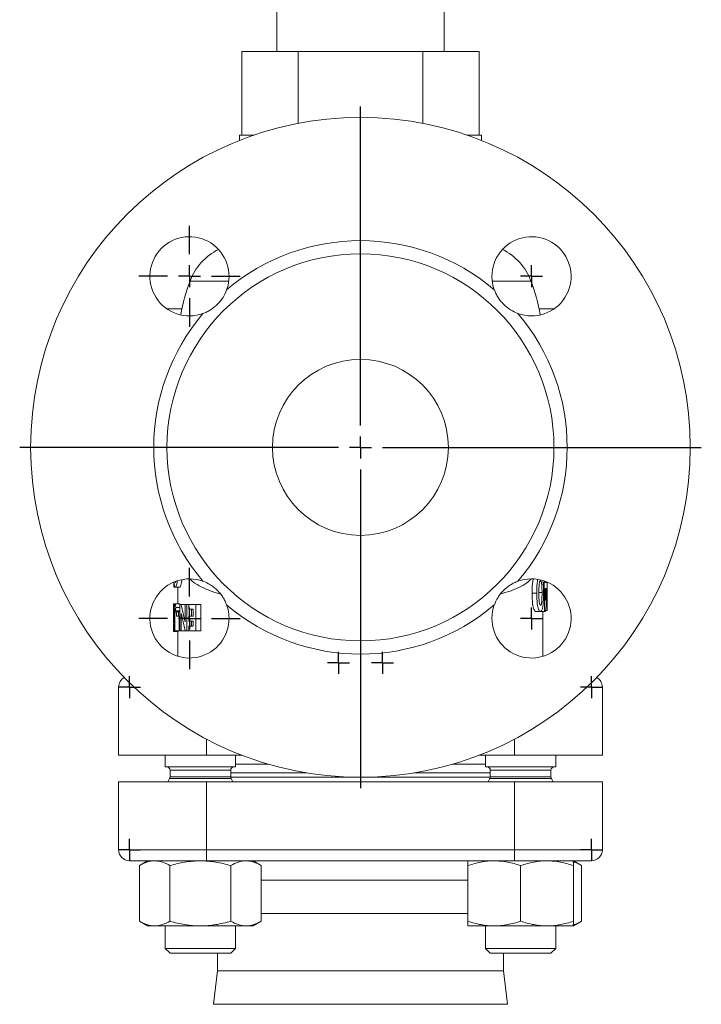
# Model space of a CAD drawing. Units: millimetres. Extents: x 118 to 698, y -78 to 645.
# Drawn here: x 543 to 698, y 133 to 357 of the extents above; entities that cross this region are included whole.
import ezdxf

# ---------------------------------------------------------------- set-up
doc = ezdxf.new("R2010")
doc.units = ezdxf.units.MM
doc.layers.add('1', color=179, linetype='Continuous')
doc.layers.add('SLD-0_0', color=179, linetype='Continuous')

# ---------------------------------------------------------------- blocks, each defined once
blk = doc.blocks.new('SW_CENTERMARKSYMBOL_78')
at = {"layer": '1'}
for q in [(0, 2.5), (-2.5, 0), (0, -2.5), (2.5, 0)]:
    blk.add_line((0, 0), q, dxfattribs=at)
blk = doc.blocks.new('SW_CENTERMARKSYMBOL_79')
at = {"layer": '1'}
for q in [(0, 2.5), (-2.5, 0), (0, -2.5), (2.5, 0)]:
    blk.add_line((0, 0), q, dxfattribs=at)
blk = doc.blocks.new('SW_CENTERMARKSYMBOL_80')
at = {"layer": '1'}
for q in [(0, 2.5), (-2.5, 0), (0, -2.5), (2.5, 0)]:
    blk.add_line((0, 0), q, dxfattribs=at)
blk = doc.blocks.new('SW_CENTERMARKSYMBOL_81')
at = {"layer": '1'}
for p, q in [((0, 5), (0, 11.5)), ((0, 0), (0, 2.5)), ((-5, 0), (-11.5, 0)), ((0, 0), (-2.5, 0)), ((0, 0), (0, -2.5)), ((0, 0), (2.5, 0)), ((5, 0), (11.5, 0)), ((0, -5), (0, -11.5))]:
    blk.add_line(p, q, dxfattribs=at)
blk = doc.blocks.new('SW_CENTERMARKSYMBOL_82')
at = {"layer": '1'}
for p, q in [((0, 5), (0, 11.5)), ((0, 0), (0, 2.5)), ((-5, 0), (-11.5, 0)), ((0, 0), (-2.5, 0)), ((0, 0), (0, -2.5)), ((0, 0), (2.5, 0)), ((5, 0), (11.5, 0)), ((0, -5), (0, -11.5))]:
    blk.add_line(p, q, dxfattribs=at)
blk = doc.blocks.new('SW_CENTERMARKSYMBOL_83')
at = {"layer": '1'}
for q in [(0, 2.5), (-2.5, 0), (0, -2.5), (2.5, 0)]:
    blk.add_line((0, 0), q, dxfattribs=at)
blk = doc.blocks.new('SW_CENTERMARKSYMBOL_84')
at = {"layer": '1'}
for q in [(0, 2.5), (-2.5, 0), (0, -2.5), (2.5, 0)]:
    blk.add_line((0, 0), q, dxfattribs=at)
blk = doc.blocks.new('SW_CENTERMARKSYMBOL_74')
at = {"layer": '1'}
for p, q in [((0, 5), (0, 77.5)), ((0, 0), (0, 2.5)), ((-5, 0), (-77.5, 0)), ((0, 0), (-2.5, 0)), ((0, 0), (0, -2.5)), ((0, 0), (2.5, 0)), ((5, 0), (77.5, 0)), ((0, -5), (0, -77.5))]:
    blk.add_line(p, q, dxfattribs=at)
blk = doc.blocks.new('SW_CENTERMARKSYMBOL_75')
at = {"layer": '1'}
for q in [(0, 2.5), (-2.5, 0), (0, -2.5), (2.5, 0)]:
    blk.add_line((0, 0), q, dxfattribs=at)
blk = doc.blocks.new('SW_CENTERMARKSYMBOL_76')
at = {"layer": '1'}
for q in [(0, 2.5), (-2.5, 0), (0, -2.5), (2.5, 0)]:
    blk.add_line((0, 0), q, dxfattribs=at)
blk = doc.blocks.new('SW_CENTERMARKSYMBOL_77')
at = {"layer": '1'}
for q in [(0, 2.5), (-2.5, 0), (0, -2.5), (2.5, 0)]:
    blk.add_line((0, 0), q, dxfattribs=at)

msp = doc.modelspace()

# ---------------------------------------------------------------- linework, layer by layer
at = {"layer": 'SLD-0_0', "color": 179, "linetype": 'Continuous', "lineweight": 15}
for p, q in [((601.01, 384.49), (601.01, 349.49)), ((639.01, 349.49), (639.01, 384.49)), ((593.01, 349.49), (593.01, 330.49)), ((593.01, 349.49), (605.87, 349.49)), ((605.87, 349.49), (605.87, 333.15)), ((634.16, 349.49), (605.87, 349.49)), ((634.16, 349.49), (634.16, 333.15)), ((634.16, 349.49), (647.01, 349.49)), ((647.01, 330.49), (647.01, 349.49)), ((592.51, 330.49), (592.51, 329.27)), ((595.85, 330.49), (592.51, 330.49)), ((647.51, 330.49), (644.18, 330.49)), ((647.51, 329.27), (647.51, 330.49)), ((579.39, 290.99), (575.99, 290.99)), ((664.04, 290.99), (660.63, 290.99)), ((577.53, 227.69), (577.53, 228.85)), ((577.57, 228.87), (577.57, 227.69)), ((661.76, 228.74), (661.55, 228.74)), ((661.76, 227.41), (661.76, 228.74)), ((661.76, 228.74), (661.89, 228.74)), ((661.89, 228.74), (661.89, 229.09)), ((662.11, 229.01), (662.11, 228.74)), ((662.11, 228.74), (662.44, 228.74)), ((662.44, 228.74), (662.44, 227.29)), ((662.48, 222.38), (662.48, 228.86)), ((577.57, 227.69), (577.53, 227.69)), ((577.57, 227.69), (577.9, 227.69)), ((577.9, 227.69), (578.91, 227.69)), ((578.51, 227.69), (578.51, 223.93)), ((660.1, 226.38), (659.03, 226.38)), ((661.29, 226.48), (660.62, 226.48)), ((661.76, 227.41), (661.6, 227.41)), ((661.89, 227.41), (661.76, 227.41)), ((661.89, 222.18), (661.89, 227.41)), ((662.32, 227.41), (662.11, 227.41)), ((662.11, 227.41), (662.11, 224.68)), ((577.52, 223.93), (577.81, 223.93)), ((577.81, 223.93), (578.81, 223.93)), ((577.51, 223.79), (577.51, 222.27)), ((577.51, 222.27), (577.51, 220.43)), ((577.66, 217.78), (577.66, 221.76)), ((577.76, 222.01), (577.76, 217.78)), ((577.76, 222.01), (578.19, 222.01)), ((577.91, 222.33), (578.92, 222.33)), ((578.03, 223.08), (578.96, 223.08)), ((578.19, 221.09), (578.19, 222.09)), ((578.19, 222.09), (578.61, 222.09)), ((578.61, 222.09), (578.61, 221.09)), ((578.61, 222.09), (578.96, 222.09)), ((578.77, 222.33), (578.77, 222.09)), ((578.96, 217.78), (578.96, 223.78)), ((578.96, 223.78), (579.24, 223.78)), ((579.24, 223.78), (580.13, 223.78)), ((579.26, 221.73), (579.26, 217.78)), ((580.13, 223.78), (580.55, 223.78)), ((580.13, 219.84), (580.13, 223.78)), ((580.55, 223.78), (580.55, 217.78)), ((580.55, 223.78), (580.99, 223.78)), ((580.99, 222.7), (580.99, 223.78)), ((580.99, 223.78), (582.55, 223.78)), ((582, 222.7), (580.99, 222.7)), ((581.62, 222.7), (581.62, 221.09)), ((582, 221.09), (582, 222.7)), ((582.55, 223.78), (582.55, 217.78)), ((582.55, 223.78), (583.69, 223.78)), ((583.69, 223.78), (583.69, 217.78)), ((660.96, 222.18), (659.92, 222.18)), ((661.89, 222.18), (660.96, 222.18)), ((661.51, 211.99), (661.51, 222.18)), ((662.12, 222.18), (661.89, 222.18)), ((662.48, 222.38), (662.14, 222.38)), ((577.52, 221.25), (577.66, 221.25)), ((578.61, 221.09), (578.19, 221.09)), ((578.61, 221.09), (578.96, 221.09)), ((578.77, 221.09), (578.77, 217.78)), ((580.99, 220.01), (580.99, 221.09)), ((580.99, 221.09), (582, 221.09)), ((582, 220.01), (580.99, 220.01)), ((581.62, 220.01), (581.62, 218.85)), ((582, 218.85), (582, 220.01)), ((577.51, 219.16), (577.51, 217.81)), ((577.52, 217.62), (578.52, 217.62)), ((577.58, 219.15), (577.66, 219.15)), ((577.76, 217.78), (577.66, 217.78)), ((577.76, 217.78), (578.77, 217.78)), ((578.51, 217.62), (578.51, 211.99)), ((579.26, 217.78), (578.96, 217.78)), ((579.26, 217.78), (580.17, 217.78)), ((580.55, 217.78), (580.17, 217.78)), ((580.55, 217.78), (580.99, 217.78)), ((580.99, 217.78), (580.99, 218.85)), ((580.99, 218.85), (582, 218.85)), ((582.55, 217.78), (580.99, 217.78)), ((582.55, 217.78), (583.69, 217.78)), ((565.01, 204.99), (565.01, 189.49)), ((675.01, 204.99), (675.01, 189.49)), ((585.01, 189.49), (565.01, 189.49)), ((575.6, 189.49), (575.6, 186.9)), ((593.09, 189.49), (585.01, 189.49)), ((591.6, 186.9), (591.6, 189.49)), ((655.01, 189.49), (646.94, 189.49)), ((648.43, 189.49), (648.43, 186.9)), ((675.01, 189.49), (655.01, 189.49)), ((664.43, 186.9), (664.43, 189.49)), ((575.6, 186.9), (583.6, 186.9)), ((576.7, 186.1), (576.7, 184.61)), ((583.6, 186.9), (591.6, 186.9)), ((590.5, 184.61), (590.5, 186.1)), ((599.01, 187.49), (591.6, 187.49)), ((648.43, 187.49), (641.01, 187.49)), ((648.43, 186.9), (664.43, 186.9)), ((649.53, 186.1), (649.53, 184.61)), ((663.33, 184.61), (663.33, 186.1)), ((576.59, 184.21), (576.17, 183.49)), ((590.5, 185.49), (607.81, 185.49)), ((591.02, 183.49), (590.6, 184.21)), ((632.22, 185.49), (649.53, 185.49)), ((649.42, 184.21), (649.01, 183.49)), ((663.85, 183.49), (663.44, 184.21)), ((565.01, 183.49), (585.01, 183.49)), ((565.01, 167.99), (565.01, 183.49)), ((585.01, 183.49), (585.01, 167.99)), ((585.01, 183.49), (655.01, 183.49)), ((655.01, 167.99), (655.01, 183.49)), ((655.01, 183.49), (675.01, 183.49)), ((675.01, 183.49), (675.01, 167.99)), ((565.01, 167.99), (585.01, 167.99)), ((585.01, 167.99), (585.01, 165.49)), ((585.01, 167.99), (655.01, 167.99)), ((655.01, 167.99), (655.01, 165.49)), ((655.01, 167.99), (675.01, 167.99)), ((585.01, 165.49), (567.51, 165.49)), ((571.6, 165.49), (569.74, 164.42)), ((569.74, 164.42), (569.74, 151.76)), ((576.67, 164.42), (576.67, 151.76)), ((655.01, 165.49), (585.01, 165.49)), ((590.53, 164.42), (590.53, 151.76)), ((597.45, 164.42), (595.6, 165.49)), ((597.45, 164.42), (597.45, 151.76)), ((644.43, 164.42), (644.43, 151.76)), ((672.51, 165.49), (655.01, 165.49)), ((656.43, 164.42), (656.43, 151.76)), ((670.29, 164.42), (668.43, 165.49)), ((668.43, 164.42), (668.43, 151.76)), ((670.29, 164.42), (670.29, 151.76)), ((597.45, 153.49), (644.43, 153.49)), ((569.74, 151.76), (571.6, 150.69)), ((571.6, 150.69), (573.21, 150.69)), ((583.6, 150.69), (573.21, 150.69)), ((575.6, 150.69), (575.6, 145.59)), ((583.6, 150.69), (593.99, 150.69)), ((591.6, 145.59), (591.6, 150.69)), ((593.99, 150.69), (595.6, 150.69)), ((595.6, 150.69), (597.45, 151.76)), ((644.43, 150.69), (650.43, 150.69)), ((648.43, 150.69), (648.43, 145.59)), ((650.43, 150.69), (662.43, 150.69)), ((668.43, 150.69), (662.43, 150.69)), ((664.43, 145.59), (664.43, 150.69)), ((668.43, 150.69), (670.29, 151.76)), ((575.6, 145.59), (576.7, 144.49)), ((575.6, 145.59), (583.6, 145.59)), ((583.6, 145.59), (591.6, 145.59)), ((590.5, 144.49), (591.6, 145.59)), ((648.43, 145.59), (649.53, 144.49)), ((648.43, 145.59), (664.43, 145.59)), ((663.33, 144.49), (664.43, 145.59)), ((576.7, 144.49), (583.6, 144.49)), ((583.6, 144.49), (590.5, 144.49)), ((587.51, 144.49), (587.51, 140.49)), ((649.53, 144.49), (663.33, 144.49)), ((652.51, 140.49), (652.51, 144.49)), ((587.51, 140.49), (586.56, 132.87)), ((587.51, 140.49), (652.51, 140.49)), ((653.46, 132.87), (652.51, 140.49))]:
    msp.add_line(p, q, dxfattribs=at)
at = {"layer": 'SLD-0_0', "color": 8, "linetype": 'Continuous', "lineweight": 15}
for p, q in [((590.06, 297.31), (581.25, 297.31)), ((658.78, 297.31), (649.97, 297.31)), ((568.49, 204.99), (565.01, 204.99)), ((675.01, 204.99), (671.54, 204.99)), ((585.01, 193.16), (585.01, 189.49)), ((655.01, 193.16), (655.01, 189.49)), ((576.7, 186.1), (583.6, 186.1)), ((583.6, 186.1), (590.5, 186.1)), ((649.53, 186.1), (663.33, 186.1)), ((576.59, 184.21), (583.6, 184.21)), ((576.7, 184.61), (583.6, 184.61)), ((583.6, 184.61), (590.5, 184.61)), ((583.6, 184.21), (590.6, 184.21)), ((590.51, 184.49), (649.52, 184.49)), ((649.42, 184.21), (663.44, 184.21)), ((649.53, 184.61), (663.33, 184.61)), ((644.43, 161.11), (597.45, 161.11)), ((586.56, 132.87), (653.46, 132.87))]:
    msp.add_line(p, q, dxfattribs=at)
at = {"layer": 'SLD-0_0', "color": 179, "linetype": 'Continuous', "lineweight": 15}
for radius in [75, 44, 20]:
    msp.add_circle((620.01, 259.49), radius, dxfattribs=at)
for centre, radius, start, end in [((581.12, 298.38), 9, 340.0335, 289.9665), ((658.9, 298.38), 9, 250.0335, 199.9665), ((593.86, 292.49), 13.5, 117.0845, 159.0752), ((620.01, 259.49), 47, 49.6477, 130.3523), ((646.17, 292.49), 13.5, 20.9248, 62.9155), ((620.01, 282.49), 41.5, 159.0752, 170.1285), ((620.01, 282.49), 41.5, 9.8715, 20.9248), ((620.01, 259.49), 47, 139.6477, 220.3523), ((620.01, 259.49), 47, 319.6477, 40.3523), ((581.12, 220.6), 9, 70.0335, 19.9665), ((658.9, 220.6), 9, 160.0335, 109.9665), ((620.01, 259.49), 47, 229.6477, 310.3523), ((567.51, 204.99), 2.5, 119.5254, 180), ((672.51, 204.99), 2.5, 0, 60.4746), ((575.9, 186.1), 0.8, 0, 90), ((591.3, 186.1), 0.8, 90, 180), ((648.73, 186.1), 0.8, 0, 90), ((664.13, 186.1), 0.8, 90, 180), ((575.9, 184.61), 0.8, 330.0003, 0), ((591.3, 184.61), 0.8, 180, 209.9998), ((648.73, 184.61), 0.8, 330.0002, 0), ((664.13, 184.61), 0.8, 180, 209.9997), ((567.51, 167.99), 2.5, 180, 270), ((672.51, 167.99), 2.5, 270, 0)]:
    msp.add_arc(centre, radius, start, end, dxfattribs=at)
for centre, major_axis, ratio, start_param, end_param in [((620.01, 233.63), (0, 65.35), 0.650383, 4.574989, 4.616942), ((620.01, 231.03), (0, 65.35), 0.650361, 4.576435, 4.655027), ((620.01, 221.09), (42.5, 0), 0.600254, 3.080102, 3.102415), ((620.01, 216.97), (42.5, 0), 0.924779, 2.985388, 3.00477), ((620.01, 216.97), (41.5, 0), 0.924779, 2.994652, 3.001452), ((620.01, 241.14), (0, 61.61), 0.689771, 1.856392, 1.923691), ((620.01, 239.24), (0, 61.64), 0.689498, 1.85884, 1.926374)]:
    msp.add_ellipse(centre, major_axis=major_axis, ratio=ratio, start_param=start_param, end_param=end_param, dxfattribs=at)
for points, knots in [([(589.58, 295.31), (589.37, 294.73), (589.1, 294.16), (588.57, 293.32), (588.38, 293.04), (587.96, 292.52), (587.73, 292.27), (587.37, 291.9), (587.24, 291.78), (586.99, 291.56), (586.86, 291.45), (586.47, 291.13), (586.19, 290.94), (585.63, 290.59), (585.35, 290.43), (584.77, 290.15), (584.49, 290.03), (584.2, 289.92)], [0, 0, 0, 0, 0.25, 0.25, 0.375, 0.375, 0.5, 0.5, 0.5625, 0.5625, 0.625, 0.625, 0.75, 0.75, 0.875, 0.875, 1, 1, 1, 1]), ([(655.83, 289.92), (655.25, 290.13), (654.68, 290.41), (653.84, 290.94), (653.56, 291.13), (653.04, 291.55), (652.79, 291.77), (652.42, 292.13), (652.31, 292.26), (652.08, 292.52), (651.97, 292.64), (651.65, 293.04), (651.46, 293.31), (651.11, 293.87), (650.95, 294.16), (650.67, 294.73), (650.55, 295.02), (650.45, 295.31)], [0, 0, 0, 0, 0.25, 0.25, 0.375, 0.375, 0.5, 0.5, 0.5625, 0.5625, 0.625, 0.625, 0.75, 0.75, 0.875, 0.875, 1, 1, 1, 1]), ([(577.9, 227.69), (577.88, 227.7), (577.87, 227.7), (577.84, 227.73), (577.82, 227.75), (577.78, 227.83), (577.75, 227.91), (577.71, 228.11), (577.69, 228.24), (577.66, 228.46), (577.66, 228.54), (577.64, 228.71), (577.64, 228.8), (577.63, 228.89)], [0, 0, 0, 0, 0.125, 0.125, 0.25, 0.25, 0.5, 0.5, 0.75, 0.75, 0.875, 0.875, 1, 1, 1, 1]), ([(578.34, 229.12), (578.32, 229), (578.28, 228.59), (578.15, 228.11), (578.01, 227.74), (577.93, 227.71), (577.9, 227.69)], [0, 0, 0, 0, 0.128537, 0.438443, 0.771236, 1, 1, 1, 1]), ([(577.9, 228.77), (577.94, 228.78), (577.99, 228.79), (578.04, 228.99), (578.05, 229.05)], [0, 0, 0, 0, 0.709166, 1, 1, 1, 1]), ([(579.38, 229.29), (579.36, 229.11), (579.31, 228.64), (579.17, 228.11), (579.03, 227.74), (578.94, 227.71), (578.91, 227.69)], [0, 0, 0, 0, 0.17861, 0.470332, 0.783638, 1, 1, 1, 1]), ([(584.2, 229.06), (584.77, 228.85), (585.34, 228.58), (586.19, 228.05), (586.46, 227.85), (586.99, 227.44), (587.24, 227.21), (587.6, 226.85), (587.72, 226.72), (587.95, 226.47), (588.06, 226.34), (588.37, 225.94), (588.57, 225.67), (588.92, 225.11), (589.08, 224.82), (589.36, 224.25), (589.48, 223.96), (589.58, 223.67)], [0, 0, 0, 0, 0.25, 0.25, 0.375, 0.375, 0.5, 0.5, 0.5625, 0.5625, 0.625, 0.625, 0.75, 0.75, 0.875, 0.875, 1, 1, 1, 1]), ([(650.45, 223.67), (650.66, 224.25), (650.93, 224.82), (651.46, 225.67), (651.65, 225.94), (652.07, 226.47), (652.29, 226.72), (652.66, 227.08), (652.78, 227.2), (653.04, 227.43), (653.17, 227.54), (653.56, 227.85), (653.83, 228.04), (654.39, 228.4), (654.68, 228.55), (655.25, 228.83), (655.54, 228.95), (655.83, 229.06)], [0, 0, 0, 0, 0.25, 0.25, 0.375, 0.375, 0.5, 0.5, 0.5625, 0.5625, 0.625, 0.625, 0.75, 0.75, 0.875, 0.875, 1, 1, 1, 1]), ([(659.03, 226.38), (659.04, 226.77), (659.04, 227.55), (659.11, 228.66), (659.23, 229.27), (659.28, 229.55)], [0, 0, 0, 0, 0.354659, 0.706856, 1, 1, 1, 1]), ([(660.1, 226.38), (660.1, 226.77), (660.11, 227.55), (660.16, 228.58), (660.26, 229.13), (660.3, 229.35)], [0, 0, 0, 0, 0.3811256, 0.7596162, 1, 1, 1, 1]), ([(660.7, 228.6), (660.68, 228.52), (660.67, 228.43), (660.65, 228.26), (660.64, 228.17), (660.61, 227.9), (660.6, 227.71), (660.59, 227.34), (660.58, 227.15), (660.58, 226.77), (660.57, 226.58), (660.57, 226.38)], [0, 0, 0, 0, 0.125, 0.125, 0.25, 0.25, 0.5, 0.5, 0.75, 0.75, 1, 1, 1, 1]), ([(660.95, 229.15), (660.94, 229.15), (660.92, 229.15), (660.9, 229.14), (660.89, 229.13), (660.85, 229.09), (660.83, 229.05), (660.78, 228.95), (660.76, 228.89), (660.73, 228.76), (660.71, 228.68), (660.7, 228.6)], [0, 0, 0, 0, 0.125, 0.125, 0.25, 0.25, 0.5, 0.5, 0.75, 0.75, 1, 1, 1, 1]), ([(661.29, 226.48), (661.29, 226.75), (661.29, 227.03), (661.27, 227.59), (661.27, 227.86), (661.24, 228.26), (661.22, 228.39), (661.19, 228.63), (661.17, 228.74), (661.12, 228.94), (661.09, 229.02), (661.04, 229.1), (661.02, 229.12), (660.99, 229.14), (660.97, 229.15), (660.95, 229.15)], [0, 0, 0, 0, 0.25, 0.25, 0.5, 0.5, 0.625, 0.625, 0.75, 0.75, 0.875, 0.875, 0.9375, 0.9375, 1, 1, 1, 1]), ([(661.51, 229.1), (661.54, 228.88), (661.62, 228.06), (661.62, 227.14), (661.61, 226.46)], [0, 0, 0, 0, 0.2682787, 1, 1, 1, 1]), ([(659.92, 222.18), (659.89, 222.18), (659.85, 222.18), (659.79, 222.21), (659.75, 222.23), (659.65, 222.31), (659.58, 222.4), (659.49, 222.58), (659.46, 222.65), (659.4, 222.8), (659.37, 222.88), (659.29, 223.15), (659.25, 223.35), (659.17, 223.78), (659.14, 224), (659.1, 224.47), (659.08, 224.7), (659.04, 225.42), (659.04, 225.9), (659.03, 226.38)], [0, 0, 0, 0, 0.0625, 0.0625, 0.125, 0.125, 0.25, 0.25, 0.3125, 0.3125, 0.375, 0.375, 0.5, 0.5, 0.625, 0.625, 0.75, 0.75, 1, 1, 1, 1]), ([(660.96, 222.18), (660.93, 222.18), (660.89, 222.18), (660.83, 222.21), (660.8, 222.23), (660.7, 222.31), (660.63, 222.4), (660.54, 222.58), (660.51, 222.65), (660.45, 222.8), (660.42, 222.88), (660.34, 223.15), (660.3, 223.35), (660.23, 223.78), (660.2, 224), (660.16, 224.47), (660.14, 224.71), (660.1, 225.42), (660.1, 225.9), (660.1, 226.38)], [0, 0, 0, 0, 0.0625, 0.0625, 0.125, 0.125, 0.25, 0.25, 0.3125, 0.3125, 0.375, 0.375, 0.5, 0.5, 0.625, 0.625, 0.75, 0.75, 1, 1, 1, 1]), ([(660.57, 226.38), (660.57, 226.24), (660.57, 226.1), (660.58, 225.82), (660.58, 225.67), (660.59, 225.25), (660.6, 224.97), (660.64, 224.56), (660.65, 224.42), (660.69, 224.17), (660.71, 224.05), (660.77, 223.85), (660.8, 223.76), (660.85, 223.67), (660.87, 223.65), (660.91, 223.62), (660.93, 223.62), (660.95, 223.61)], [0, 0, 0, 0, 0.125, 0.125, 0.25, 0.25, 0.5, 0.5, 0.625, 0.625, 0.75, 0.75, 0.875, 0.875, 0.9375, 0.9375, 1, 1, 1, 1]), ([(660.95, 223.61), (660.97, 223.62), (660.99, 223.62), (661.03, 223.65), (661.05, 223.67), (661.08, 223.72), (661.1, 223.76), (661.13, 223.84), (661.14, 223.89), (661.17, 224), (661.18, 224.05), (661.2, 224.18), (661.21, 224.25), (661.23, 224.45), (661.24, 224.59), (661.27, 225.02), (661.28, 225.31), (661.29, 225.89), (661.29, 226.18), (661.29, 226.48)], [0, 0, 0, 0, 0.0625, 0.0625, 0.125, 0.125, 0.1875, 0.1875, 0.25, 0.25, 0.3125, 0.3125, 0.375, 0.375, 0.5, 0.5, 0.75, 0.75, 1, 1, 1, 1]), ([(661.61, 226.46), (661.61, 226.18), (661.61, 225.91), (661.61, 225.35), (661.6, 225.08), (661.58, 224.53), (661.57, 224.26), (661.54, 223.88), (661.53, 223.75), (661.5, 223.5), (661.49, 223.38), (661.47, 223.26)], [0, 0, 0, 0, 0.25, 0.25, 0.5, 0.5, 0.75, 0.75, 0.875, 0.875, 1, 1, 1, 1]), ([(577.51, 223.79), (577.51, 223.83), (577.51, 223.92), (577.52, 223.93), (577.52, 223.93)], [0, 0, 0, 0, 0.415159, 1, 1, 1, 1]), ([(577.52, 223.93), (577.52, 223.93), (577.52, 223.93), (577.53, 223.9), (577.53, 223.88), (577.54, 223.82), (577.54, 223.79), (577.55, 223.7), (577.55, 223.65), (577.56, 223.53), (577.56, 223.47), (577.57, 223.32), (577.57, 223.25), (577.58, 223.09), (577.58, 223.01), (577.59, 222.83), (577.59, 222.74), (577.59, 222.65)], [0, 0, 0, 0, 0.125, 0.125, 0.25, 0.25, 0.375, 0.375, 0.5, 0.5, 0.625, 0.625, 0.75, 0.75, 0.875, 0.875, 1, 1, 1, 1]), ([(577.66, 221.76), (577.66, 222.01), (577.66, 222.25), (577.66, 222.62), (577.67, 222.74), (577.67, 222.92), (577.67, 222.98), (577.67, 223.1), (577.68, 223.16), (577.68, 223.33), (577.69, 223.44), (577.71, 223.62), (577.72, 223.69), (577.74, 223.82), (577.75, 223.86), (577.78, 223.92), (577.79, 223.93), (577.81, 223.93)], [0, 0, 0, 0, 0.25, 0.25, 0.375, 0.375, 0.4375, 0.4375, 0.5, 0.5, 0.625, 0.625, 0.75, 0.75, 0.875, 0.875, 1, 1, 1, 1]), ([(577.81, 223.93), (577.81, 223.93), (577.82, 223.93), (577.84, 223.91), (577.85, 223.9), (577.88, 223.84), (577.9, 223.78), (577.94, 223.63), (577.96, 223.54), (577.99, 223.38), (578, 223.32), (578.01, 223.21), (578.02, 223.14), (578.03, 223.08)], [0, 0, 0, 0, 0.125, 0.125, 0.25, 0.25, 0.5, 0.5, 0.75, 0.75, 0.875, 0.875, 1, 1, 1, 1]), ([(578.81, 223.93), (578.84, 223.91), (578.89, 223.89), (578.94, 223.66), (578.96, 223.56)], [0, 0, 0, 0, 0.592433, 1, 1, 1, 1]), ([(577.52, 222.85), (577.52, 222.85), (577.52, 222.85), (577.52, 222.84), (577.52, 222.83), (577.51, 222.8), (577.51, 222.76), (577.51, 222.66), (577.51, 222.59), (577.51, 222.49), (577.51, 222.45), (577.51, 222.37), (577.51, 222.33), (577.51, 222.29)], [0, 0, 0, 0, 0.125, 0.125, 0.25, 0.25, 0.5, 0.5, 0.75, 0.75, 0.875, 0.875, 1, 1, 1, 1]), ([(577.51, 222.29), (577.51, 222.23), (577.51, 222.17), (577.51, 222.07), (577.51, 222.02), (577.51, 221.87), (577.51, 221.78), (577.52, 221.54), (577.52, 221.4), (577.52, 221.25)], [0, 0, 0, 0, 0.125, 0.125, 0.25, 0.25, 0.5, 0.5, 1, 1, 1, 1]), ([(577.55, 222.09), (577.54, 222.18), (577.54, 222.27), (577.54, 222.45), (577.53, 222.53), (577.53, 222.68), (577.53, 222.74), (577.52, 222.81), (577.52, 222.83), (577.52, 222.85), (577.52, 222.85), (577.52, 222.85)], [0, 0, 0, 0, 0.25, 0.25, 0.5, 0.5, 0.75, 0.75, 0.875, 0.875, 1, 1, 1, 1]), ([(577.81, 222.85), (577.8, 222.85), (577.8, 222.85), (577.79, 222.82), (577.78, 222.79), (577.78, 222.73), (577.77, 222.69), (577.77, 222.61), (577.77, 222.56), (577.77, 222.44), (577.77, 222.35), (577.76, 222.18), (577.76, 222.1), (577.76, 222.01)], [0, 0, 0, 0, 0.125, 0.125, 0.25, 0.25, 0.375, 0.375, 0.5, 0.5, 0.75, 0.75, 1, 1, 1, 1]), ([(577.91, 222.33), (577.9, 222.45), (577.88, 222.58), (577.85, 222.73), (577.84, 222.77), (577.83, 222.82), (577.83, 222.83), (577.82, 222.85), (577.81, 222.85), (577.81, 222.85)], [0, 0, 0, 0, 0.5, 0.5, 0.75, 0.75, 0.875, 0.875, 1, 1, 1, 1]), ([(661.47, 223.26), (661.46, 223.18), (661.45, 223.1), (661.42, 222.94), (661.4, 222.87), (661.35, 222.66), (661.31, 222.54), (661.22, 222.35), (661.17, 222.28), (661.09, 222.22), (661.07, 222.2), (661.01, 222.18), (660.99, 222.18), (660.96, 222.18)], [0, 0, 0, 0, 0.125, 0.125, 0.25, 0.25, 0.5, 0.5, 0.75, 0.75, 0.875, 0.875, 1, 1, 1, 1]), ([(577.51, 220.16), (577.51, 220.21), (577.51, 220.3), (577.51, 220.39), (577.51, 220.43)], [0, 0, 0, 0, 0.627015, 1, 1, 1, 1]), ([(577.53, 219.38), (577.53, 219.45), (577.53, 219.52), (577.52, 219.65), (577.52, 219.72), (577.52, 219.91), (577.52, 220.03), (577.51, 220.16)], [0, 0, 0, 0, 0.25, 0.25, 0.5, 0.5, 1, 1, 1, 1]), ([(577.52, 221.25), (577.53, 220.96), (577.54, 220.67), (577.56, 220.17), (577.56, 219.99), (577.57, 219.69), (577.57, 219.58), (577.58, 219.37), (577.58, 219.26), (577.58, 219.15)], [0, 0, 0, 0, 0.5, 0.5, 0.75, 0.75, 0.875, 0.875, 1, 1, 1, 1]), ([(577.53, 219.09), (577.53, 219.12), (577.53, 219.15), (577.53, 219.2), (577.53, 219.22), (577.53, 219.29), (577.53, 219.34), (577.53, 219.38)], [0, 0, 0, 0, 0.25, 0.25, 0.5, 0.5, 1, 1, 1, 1]), ([(577.51, 219.32), (577.51, 219.24), (577.51, 219.17), (577.51, 219.03), (577.51, 218.96), (577.51, 218.84), (577.52, 218.79), (577.52, 218.74), (577.52, 218.73), (577.52, 218.71), (577.52, 218.7), (577.52, 218.7)], [0, 0, 0, 0, 0.25, 0.25, 0.5, 0.5, 0.75, 0.75, 0.875, 0.875, 1, 1, 1, 1]), ([(577.52, 217.62), (577.52, 217.63), (577.51, 217.64), (577.51, 217.78), (577.51, 217.81)], [0, 0, 0, 0, 0.826919, 1, 1, 1, 1]), ([(577.58, 219.15), (577.58, 219.09), (577.58, 218.99), (577.57, 218.89), (577.57, 218.74), (577.57, 218.64), (577.57, 218.46), (577.57, 218.37), (577.56, 218.21), (577.56, 218.13), (577.55, 217.92), (577.54, 217.8), (577.53, 217.69), (577.53, 217.67), (577.52, 217.63), (577.52, 217.63), (577.52, 217.62)], [0, 0, 0, 0, 0.0625, 0.125, 0.125, 0.25, 0.25, 0.375, 0.375, 0.5, 0.5, 0.75, 0.75, 0.875, 0.875, 1, 1, 1, 1]), ([(577.52, 218.7), (577.52, 218.7), (577.52, 218.71), (577.52, 218.74), (577.53, 218.77), (577.53, 218.84), (577.53, 218.88), (577.53, 218.95), (577.53, 218.98), (577.53, 219.04), (577.53, 219.06), (577.53, 219.09)], [0, 0, 0, 0, 0.25, 0.25, 0.5, 0.5, 0.75, 0.75, 0.875, 0.875, 1, 1, 1, 1]), ([(578.54, 217.78), (578.53, 217.73), (578.53, 217.63), (578.52, 217.63), (578.52, 217.62)], [0, 0, 0, 0, 0.494979, 1, 1, 1, 1]), ([(569.74, 164.42), (570.31, 164.75), (570.88, 165.02), (572.03, 165.39), (572.62, 165.49), (573.21, 165.49)], [0, 0, 0, 0, 0.5, 0.5, 1, 1, 1, 1]), ([(573.21, 165.49), (573.5, 165.49), (573.79, 165.47), (574.38, 165.37), (574.67, 165.3), (575.53, 165.02), (576.1, 164.75), (576.67, 164.42)], [0, 0, 0, 0, 0.25, 0.25, 0.5, 0.5, 1, 1, 1, 1]), ([(583.6, 165.49), (583.01, 165.49), (582.42, 165.47), (581.25, 165.37), (580.66, 165.29), (578.92, 165.01), (577.79, 164.74), (576.67, 164.42)], [0, 0, 0, 0, 0.25, 0.25, 0.5, 0.5, 1, 1, 1, 1]), ([(590.53, 164.42), (589.4, 164.75), (588.24, 165.02), (585.93, 165.39), (584.77, 165.49), (583.6, 165.49)], [0, 0, 0, 0, 0.5, 0.5, 1, 1, 1, 1]), ([(590.53, 164.42), (591.09, 164.75), (591.66, 165.02), (592.82, 165.39), (593.4, 165.49), (593.99, 165.49)], [0, 0, 0, 0, 0.5, 0.5, 1, 1, 1, 1]), ([(593.99, 165.49), (594.28, 165.49), (594.58, 165.47), (595.16, 165.37), (595.45, 165.3), (596.32, 165.02), (596.89, 164.75), (597.45, 164.42)], [0, 0, 0, 0, 0.25, 0.25, 0.5, 0.5, 1, 1, 1, 1]), ([(644.43, 164.42), (645.41, 164.75), (646.4, 165.02), (648.4, 165.39), (649.41, 165.49), (650.43, 165.49)], [0, 0, 0, 0, 0.5, 0.5, 1, 1, 1, 1]), ([(650.43, 165.49), (650.94, 165.49), (651.45, 165.47), (652.46, 165.37), (652.96, 165.3), (654.46, 165.02), (655.45, 164.75), (656.43, 164.42)], [0, 0, 0, 0, 0.25, 0.25, 0.5, 0.5, 1, 1, 1, 1]), ([(656.43, 164.42), (657.41, 164.75), (658.4, 165.02), (660.4, 165.39), (661.41, 165.49), (662.43, 165.49)], [0, 0, 0, 0, 0.5, 0.5, 1, 1, 1, 1]), ([(662.43, 165.49), (662.94, 165.49), (663.45, 165.47), (664.46, 165.37), (664.96, 165.3), (666.46, 165.02), (667.45, 164.75), (668.43, 164.42)], [0, 0, 0, 0, 0.25, 0.25, 0.5, 0.5, 1, 1, 1, 1]), ([(668.33, 165.24), (668.45, 165.22), (669.11, 165.1), (669.76, 164.73), (670.29, 164.42)], [0, 0, 0, 0, 0.17416, 1, 1, 1, 1]), ([(569.74, 151.76), (570.31, 151.44), (570.88, 151.17), (572.03, 150.79), (572.62, 150.69), (573.21, 150.69)], [0, 0, 0, 0, 0.5, 0.5, 1, 1, 1, 1]), ([(573.21, 150.69), (573.5, 150.69), (573.79, 150.72), (574.38, 150.82), (574.67, 150.89), (575.53, 151.17), (576.1, 151.44), (576.67, 151.76)], [0, 0, 0, 0, 0.25, 0.25, 0.5, 0.5, 1, 1, 1, 1]), ([(583.6, 150.69), (583.01, 150.69), (582.42, 150.72), (581.25, 150.82), (580.66, 150.89), (578.92, 151.17), (577.79, 151.44), (576.67, 151.76)], [0, 0, 0, 0, 0.25, 0.25, 0.5, 0.5, 1, 1, 1, 1]), ([(590.53, 151.76), (589.4, 151.44), (588.24, 151.17), (585.93, 150.79), (584.77, 150.69), (583.6, 150.69)], [0, 0, 0, 0, 0.5, 0.5, 1, 1, 1, 1]), ([(590.53, 151.76), (591.09, 151.44), (591.66, 151.17), (592.82, 150.79), (593.4, 150.69), (593.99, 150.69)], [0, 0, 0, 0, 0.5, 0.5, 1, 1, 1, 1]), ([(593.99, 150.69), (594.28, 150.69), (594.58, 150.72), (595.16, 150.82), (595.45, 150.89), (596.32, 151.17), (596.89, 151.44), (597.45, 151.76)], [0, 0, 0, 0, 0.25, 0.25, 0.5, 0.5, 1, 1, 1, 1]), ([(644.43, 151.76), (645.41, 151.44), (646.4, 151.17), (648.4, 150.79), (649.41, 150.69), (650.43, 150.69)], [0, 0, 0, 0, 0.5, 0.5, 1, 1, 1, 1]), ([(650.43, 150.69), (650.94, 150.69), (651.45, 150.72), (652.46, 150.82), (652.96, 150.89), (654.46, 151.17), (655.45, 151.44), (656.43, 151.76)], [0, 0, 0, 0, 0.25, 0.25, 0.5, 0.5, 1, 1, 1, 1]), ([(656.43, 151.76), (657.41, 151.44), (658.4, 151.17), (660.4, 150.79), (661.41, 150.69), (662.43, 150.69)], [0, 0, 0, 0, 0.5, 0.5, 1, 1, 1, 1]), ([(662.43, 150.69), (662.94, 150.69), (663.45, 150.72), (664.46, 150.82), (664.96, 150.89), (666.46, 151.17), (667.45, 151.44), (668.43, 151.76)], [0, 0, 0, 0, 0.25, 0.25, 0.5, 0.5, 1, 1, 1, 1]), ([(668.33, 150.95), (668.45, 150.97), (669.11, 151.08), (669.76, 151.46), (670.29, 151.76)], [0, 0, 0, 0, 0.174159, 1, 1, 1, 1])]:
    msp.add_open_spline(points, degree=3, knots=knots, dxfattribs=at)
at = {"layer": 'SLD-0_0', "color": 8, "linetype": 'Continuous', "lineweight": 15}
for points, knots in [([(588.14, 226.15), (587.29, 226.4), (585.5, 226.92), (583.32, 228.03), (581.88, 228.83), (581.32, 229.48), (581.23, 229.58)], [0, 0, 0, 0, 0.293705, 0.6176063, 0.9405547, 1, 1, 1, 1]), ([(658.78, 229.56), (658.46, 229.24), (657.69, 228.47), (656.03, 227.62), (654.14, 226.78), (652.62, 226.4), (651.97, 226.23)], [0, 0, 0, 0, 0.201241, 0.49255, 0.783223, 1, 1, 1, 1])]:
    msp.add_open_spline(points, degree=3, knots=knots, dxfattribs=at)
at = {"layer": 'SLD-0_0', "color": 179, "linetype": 'Continuous', "lineweight": 15}
for points, degree in [([(644.43, 165.49), (644.43, 165.47), (644.43, 165.42)], 2), ([(644.43, 165.42), (644.43, 165.37), (644.43, 165.29), (644.43, 165.2)], 3), ([(644.43, 165.2), (644.43, 165.01), (644.43, 164.74), (644.43, 164.42)], 3), ([(668.43, 165.49), (668.43, 165.47), (668.43, 165.42)], 2), ([(668.43, 165.42), (668.43, 165.37), (668.43, 165.29), (668.43, 165.2)], 3), ([(668.43, 165.2), (668.43, 165.01), (668.43, 164.74), (668.43, 164.42)], 3), ([(644.43, 150.98), (644.43, 151.17), (644.43, 151.44), (644.43, 151.76)], 3), ([(644.43, 150.77), (644.43, 150.82), (644.43, 150.89), (644.43, 150.98)], 3), ([(644.43, 150.69), (644.43, 150.72), (644.43, 150.77)], 2), ([(668.43, 150.98), (668.43, 151.17), (668.43, 151.44), (668.43, 151.76)], 3), ([(668.43, 150.77), (668.43, 150.82), (668.43, 150.89), (668.43, 150.98)], 3), ([(668.43, 150.69), (668.43, 150.72), (668.43, 150.77)], 2)]:
    msp.add_open_spline(points, degree=degree, dxfattribs=at)

# ---------------------------------------------------------------- block references
at = {"color": 7, "linetype": 'Continuous'}
for name, p in [('SW_CENTERMARKSYMBOL_74', (620.01, 259.49)), ('SW_CENTERMARKSYMBOL_82', (581.12, 298.38)), ('SW_CENTERMARKSYMBOL_83', (658.9, 298.38)), ('SW_CENTERMARKSYMBOL_81', (581.12, 220.6)), ('SW_CENTERMARKSYMBOL_84', (658.9, 220.6)), ('SW_CENTERMARKSYMBOL_78', (615.01, 210.49)), ('SW_CENTERMARKSYMBOL_77', (625.01, 210.49)), ('SW_CENTERMARKSYMBOL_75', (567.51, 204.99)), ('SW_CENTERMARKSYMBOL_76', (672.51, 204.99)), ('SW_CENTERMARKSYMBOL_80', (567.51, 167.99)), ('SW_CENTERMARKSYMBOL_79', (672.51, 167.99))]:
    msp.add_blockref(name, p, dxfattribs=at)

doc.saveas('drawing.dxf')
